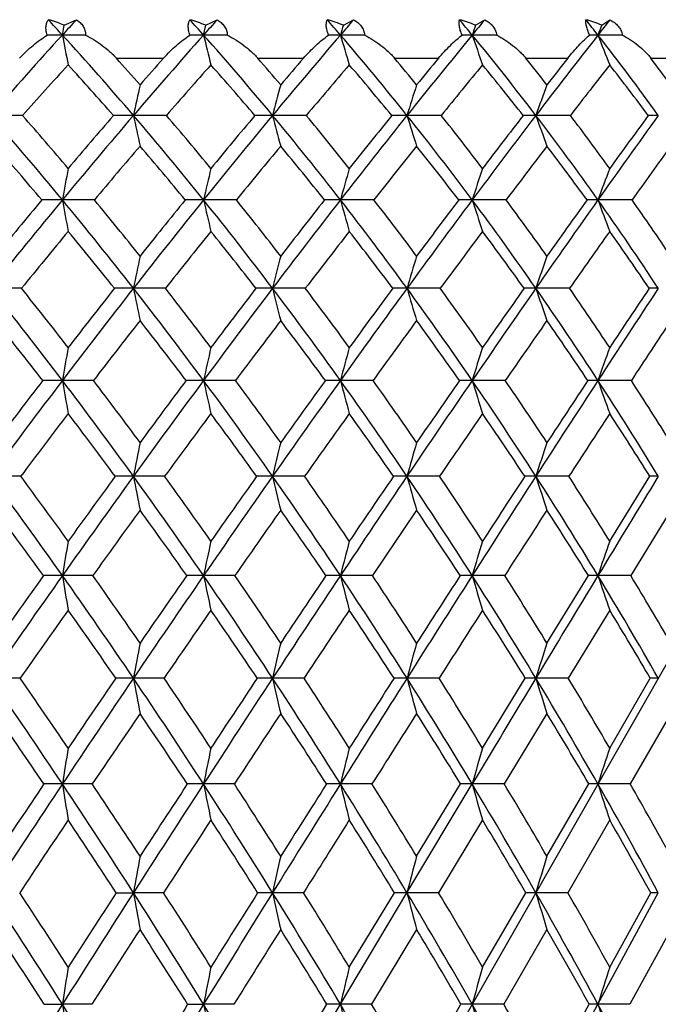
# Model space of a CAD drawing. Units: inches. Extents: x 0 to 22, y 0 to 17.
# Drawn here: x 11.1 to 11.5, y 8.5 to 9.1 of the extents above; entities that cross this region are included whole.
import ezdxf

# ---------------------------------------------------------------- set-up
doc = ezdxf.new("R2010")
doc.units = ezdxf.units.IN
doc.header["$LTSCALE"] = 1.21
doc.header["$MEASUREMENT"] = 0
doc.layers.get('0').update_dxf_attribs({"linetype": 'CONTINUOUS'})

msp = doc.modelspace()

# ---------------------------------------------------------------- linework, layer by layer
at = {"color": 7, "linetype": 'CONTINUOUS'}
for p, q in [((11.1443374197, 9.0738259464), (11.1511985825, 9.0769182022)), ((11.2244215455, 9.0738259464), (11.2307757279, 9.0769182022)), ((11.3020946281, 9.0738259464), (11.307900621, 9.0769182022)), ((11.3768529279, 9.0738259464), (11.3820730772, 9.0769182022)), ((11.4482116086, 9.0738259464), (11.4528120595, 9.0769182022)), ((11.1432677205, 9.0682661181), (11.1443374197, 9.0738259464)), ((11.2230581495, 9.0682661181), (11.2244215455, 9.0738259464)), ((10.0250565825, 6.1562036298), (11.6877132397, 9.0682661181)), ((11.1737716514, 9.0552036298), (11.2004419572, 9.0552036298)), ((11.2537002425, 9.0552036298), (11.2795676019, 9.0552036298)), ((11.331027907, 9.0552036298), (11.3559245603, 9.0552036298)), ((11.4052531451, 9.0552036298), (11.429017628, 9.0552036298)), ((11.4758945779, 9.0552036298), (11.4983727685, 9.0552036298)), ((11.1197075745, 8.8188535554), (11.1026326258, 8.8188703561)), ((11.2010730654, 8.8188535554), (11.1834308672, 8.8188703561)), ((11.2801789371, 8.8188535554), (11.2620839057, 8.8188703561)), ((11.3565121576, 8.8188535554), (11.3380816462, 8.8188703561)), ((11.4295776767, 8.8188535554), (11.4109312143, 8.8188703561)), ((11.4526742534, 8.782213497), (11.4753547661, 8.8188535554)), ((11.4871898813, 8.799730476), (11.4645853798, 8.7627329857)), ((11.1604632549, 8.7627329857), (11.143267585, 8.7627476199)), ((11.24076897, 8.7627329857), (11.2230579767, 8.7627476199)), ((11.3185576227, 8.7627329857), (11.3004461687, 8.7627476199)), ((11.3933247238, 8.7627329857), (11.3749302687, 8.7627476199)), ((11.4171853935, 8.7246168986), (11.4406493874, 8.7627329857)), ((11.4645853798, 8.7627329857), (11.4460272187, 8.7627476199)), ((11.4526742534, 8.7431923753), (11.4292867558, 8.7047364529)), ((11.1193715762, 8.7047364529), (11.1026330356, 8.7047487471)), ((11.2007452171, 8.7047364529), (11.1834314094, 8.7047487471)), ((11.279861365, 8.7047364529), (11.2620845768, 8.7047487471)), ((11.3562069213, 8.7047364529), (11.338082442, 8.7047487471)), ((11.3807808647, 8.6652216917), (11.4049793955, 8.7047364529)), ((11.4292867558, 8.7047364529), (11.4109321295, 8.7047487471)), ((11.4526742534, 8.6652216917), (11.4756352337, 8.7047364529)), ((11.4171853935, 8.6847933758), (11.3930649942, 8.6449549481)), ((11.4871898813, 8.6847933758), (11.4643389415, 8.6449549481)), ((11.1601740478, 8.6449549481), (11.1432676948, 8.6449651602)), ((11.2404877865, 8.6449549481), (11.2230581168, 8.6449651602)), ((11.3182862863, 8.6449549481), (11.300446338, 8.6449651602)), ((11.3380816402, 8.5834958059), (11.3749304661, 8.6449651602)), ((11.3435197151, 8.6041231995), (11.3684007426, 8.6449549481)), ((11.3930649942, 8.6449549481), (11.3749304661, 8.6449651602)), ((11.4171853935, 8.6041231995), (11.4409005053, 8.6449549481)), ((11.4643389415, 8.6449549481), (11.4460274431, 8.6449651602)), ((11.3807808647, 8.6246232378), (11.3559766968, 8.5834867544)), ((11.4526742534, 8.6246232378), (11.4290673217, 8.5834867544)), ((11.1737151564, 8.5834867544), (11.183430863, 8.5834958059)), ((11.2004979512, 8.5834867544), (11.183430863, 8.5834958059)), ((11.2796218431, 8.5834867544), (11.2620839006, 8.5834958059)), ((11.3004461877, 8.5204419471), (11.3380816402, 8.5834958059)), ((11.3054623827, 8.5414181176), (11.3309750353, 8.5834867544)), ((11.3559766968, 8.5834867544), (11.3380816402, 8.5834958059)), ((11.3807808647, 8.5414181176), (11.4052026059, 8.5834867544)), ((11.4290673217, 8.5834867544), (11.4109312074, 8.5834958059)), ((11.4460272439, 8.5204419471), (11.4801601447, 8.5834958059)), ((11.4526742534, 8.5414181176), (11.4758466989, 8.5834867544)), ((11.3435197151, 8.5627874053), (11.3180793188, 8.5204338822)), ((11.4171853935, 8.5627874053), (11.3928668749, 8.5204338822)), ((11.4871898813, 8.5627874053), (11.4641509552, 8.5204338822)), ((11.1330409644, 8.5204338822), (11.1432675973, 8.5204419471)), ((11.1599534595, 8.5204338822), (11.1432675973, 8.5204419471)), ((11.2140753479, 8.5204338822), (11.2230579924, 8.5204419471)), ((11.2402733131, 8.5204338822), (11.2230579924, 8.5204419471)), ((11.2620845829, 8.4559047405), (11.3004461877, 8.5204419471)), ((11.2666705963, 8.4772074898), (11.2927657874, 8.5204338822)), ((11.3180793188, 8.5204338822), (11.3004461877, 8.5204419471)), ((11.3435197151, 8.4772074898), (11.3686019452, 8.5204338822)), ((11.3928668749, 8.5204338822), (11.3749302908, 8.5204419471)), ((11.4109321378, 8.4559047405), (11.4460272439, 8.5204419471)), ((11.4171853935, 8.4772074898), (11.4410919946, 8.5204338822)), ((11.4641509552, 8.5204338822), (11.4460272439, 8.5204419471))]:
    msp.add_line(p, q, dxfattribs=at)
for centre, radius, start, end in [((9.7894032961, 7.8324097602), 1.8331093304, 42.3909580571, 42.7581925851), ((11.1023744329, 8.9661377967), 0.1155752129, 68.7105624426, 73.438340161), ((13.2449893396, 7.1497011462), 2.8457205266, 137.3721705203, 137.6084835875), ((9.9362977832, 7.9248541389), 1.7213782834, 41.6242099924, 42.010623477), ((11.1827595936, 8.9661157389), 0.1154868262, 68.8536945786, 73.6252115792), ((13.5279237728, 7.0201154862), 3.0833952962, 138.1596156456, 138.3750549526), ((10.0758026803, 8.0167921733), 1.6141095507, 40.6492502024, 41.0552824284), ((11.2611011983, 8.9678125568), 0.113663099, 68.8594296034, 73.7201303754), ((13.872134381, 6.8601534555), 3.3895930018, 139.1567816109, 139.3498248291), ((10.2077880827, 8.1076778328), 1.5116055388, 39.4552603299, 39.8813043502), ((11.3363944632, 8.969725465), 0.1116861566, 68.7614742853, 73.6922755816), ((14.3172680615, 6.6465490686), 3.8107825602, 140.3749227622, 140.5436083597), ((10.3318840251, 8.1968744819), 1.4144394848, 38.0296017493, 38.4759065802), ((11.4086545525, 8.9732838862), 0.1080438178, 68.5234438116, 73.5744225225), ((14.9433192197, 6.3328378624), 4.4400019309, 141.8271571749, 141.9690409516), ((13.9986285746, 8.2713950724), 2.8133948589, 163.4281196632, 163.5462183999), ((13.755773252, 8.2481570343), 2.518132455, 160.8592800404, 160.9931331521), ((13.6067848748, 8.2226469188), 2.3203327957, 158.4794512786, 158.6269530763), ((13.3946786553, 7.0141050286), 3.0476924023, 137.6230398473, 138.7690946105), ((11.1432314795, 7.1732434461), 1.8950226724, 89.998904258, 90.2592867002), ((11.1433615338, 4.6849678902), 4.383298229, 89.8295118957, 90.0012262699), ((18.8016387756, 10.5360194495), 7.7977526929, 190.849374904, 190.975724809), ((9.7223378682, 7.7719205113), 1.9234223607, 40.5682415124, 42.3748866815), ((13.702353228, 6.8662012405), 3.3160207797, 138.38909868, 139.4308862197), ((11.2230315663, 7.550197651), 1.5180684673, 89.9989966822, 90.2896947233), ((11.223158124, 4.4629434452), 4.605322674, 89.8336719635, 90.0012438043), ((9.8743964462, 7.8705417179), 1.8037272878, 39.7049484501, 41.6077558768), ((17.3665616662, 10.5689640106), 6.3241386468, 193.7270503141, 193.8845753118), ((14.0789163599, 6.6837268293), 3.661409983, 139.3631377072, 140.2937593656), ((11.3004296391, 7.9027058595), 1.1655602587, 89.9991771829, 90.3306113653), ((11.3005518623, 4.2964313212), 4.7718347981, 89.8365993832, 90.0012665639), ((10.0179842482, 7.9678101652), 1.6898853267, 38.631649807, 40.6322553615), ((16.5161415998, 10.6085145791), 5.4383675835, 196.4524127821, 196.63798608), ((14.5684623014, 6.4409508655), 4.1353876148, 140.5559046353, 141.3664912218), ((11.374923749, 8.2216382691), 0.8466278491, 89.9995422957, 90.3879163225), ((11.3750408207, 4.1897440959), 4.8785220235, 89.8383956072, 90.0012955169), ((10.1530310557, 8.063245841), 1.582120109, 37.3378979501, 39.4375197691), ((15.9778219476, 10.6536468161), 4.8682688425, 199.0053200406, 199.2156320408), ((15.2599142384, 6.0863821189), 4.8412151649, 141.979957208, 142.6594889282), ((11.4460307874, 8.4987346482), 0.56953147, 90.0003311772, 90.4729613734), ((10.2792010961, 8.1562852342), 1.4809432734, 35.8119332127, 38.0108591919), ((11.446116439, 4.127351093), 4.940915026, 89.8394210531, 90.0010314054), ((15.6240150855, 10.703191821), 4.4864866383, 201.3713476481, 201.6030855372), ((9.7365330055, 7.7714736848), 1.9270748551, 41.1709417734, 41.7709708407), ((13.7045765048, 6.838392966), 3.3443892345, 138.4828120004, 138.8278830023), ((9.8896787983, 7.8721069557), 1.805622397, 40.3048675216, 40.9370379239), ((14.0798484942, 6.6538180431), 3.6889328825, 139.3852049001, 139.6938917359), ((10.0342984472, 7.9712657618), 1.6900972142, 39.227361045, 39.8922951729), ((14.5650617424, 6.4099687918), 4.1588254113, 140.501846624, 140.7713052259), ((10.170292034, 8.0684425554), 1.5807676502, 37.9274424832, 38.6256234609), ((15.2453189431, 6.0568585819), 4.8532699033, 141.8444203401, 142.0710954041), ((10.2972977802, 8.1630525108), 1.4781826784, 36.3926816636, 37.124279553), ((13.3844531366, 7.0074479904), 3.0308405387, 137.5941043257, 138.321873338), ((9.7181790133, 7.7470598259), 1.9342753706, 41.2647709134, 42.4014026275), ((13.6907399362, 6.86113447), 3.2963880707, 138.3607444275, 139.0223027348), ((9.8717699081, 7.8465048625), 1.8135428514, 40.437056895, 41.634559766), ((14.0662362401, 6.6797231111), 3.6395926731, 139.3355891345, 139.9263313714), ((10.0169923154, 7.9447089371), 1.6984931024, 39.3998572468, 40.6594201188), ((14.5560562237, 6.4366271172), 4.1133092527, 140.5294591745, 141.0434595999), ((10.1537838904, 8.0411764294), 1.5893506354, 38.1425370691, 39.4651346335), ((15.25208084, 6.0781508359), 4.8244781857, 141.9549979441, 142.3848860664), ((10.2818152648, 8.1353209234), 1.4866328978, 36.6529517625, 38.0390281889), ((14.7720258379, 8.2613022123), 3.6685051568, 167.7435278299, 168.0192047906), ((14.229664914, 8.2433420905), 3.0682454098, 164.9493501884, 165.2828022559), ((13.9084239313, 8.2223625642), 2.6920993297, 162.3171502169, 162.702245799), ((13.7113537795, 8.1989069914), 2.4435187881, 159.8641371535, 160.2945473699), ((9.4486636107, 7.5737928013), 2.1989330163, 39.5878599513, 41.2213949259), ((11.1026513097, 4.1306342127), 4.8921903027, 89.7881233468, 90.0002188236), ((9.4853806486, 7.5907792891), 2.173721584, 40.164765534, 41.2071566626), ((13.9730487168, 6.6350819323), 3.6719589312, 139.438493153, 140.4119513526), ((13.9332265089, 6.6404703301), 3.6468049918, 139.2119699364, 139.831368421), ((11.1834685866, 7.0961369892), 1.9266875264, 90.0011217144, 90.3376227312), ((9.6190767484, 7.6839476732), 2.0590762506, 38.8326318604, 40.559080342), ((11.1834575021, 3.8374901876), 5.1853343278, 89.7941994209, 90.0002943097), ((17.8278170529, 10.4326862315), 6.7923175611, 191.9798165702, 192.1294870367), ((9.6549668781, 7.7010521368), 2.0348368522, 39.4064919884, 40.5080768513), ((14.4006681775, 6.4172067612), 4.0792101092, 140.3009197915, 141.166991517), ((14.3513318494, 6.4256536564), 4.0435642435, 140.0372723759, 140.5894358747), ((11.2621291996, 7.5168498071), 1.5059747088, 90.001723259, 90.3818833141), ((9.7788765917, 7.791638836), 1.9276208423, 37.8750917779, 39.6955003066), ((11.2621183119, 3.6047829311), 5.4180415843, 89.7986674185, 90.0003638514), ((16.7550156447, 10.46550763), 5.6792282632, 194.715998453, 194.8970686201), ((9.8142800263, 7.8090188349), 1.9039355425, 38.444524692, 39.6061727564), ((14.9604069522, 6.1283702213), 4.6367128753, 141.3730563921, 142.1242357854), ((14.8950255502, 6.1427613441), 4.5834160899, 141.0708605067, 141.5511215734), ((11.3381342686, 7.902705724), 1.1201187925, 90.0026917496, 90.442803821), ((9.9284770473, 7.8966729282), 1.8042179803, 36.7066332497, 38.6218158785), ((11.338123594, 3.4385394459), 5.5842850696, 89.8016867436, 90.0004303986), ((16.0941643293, 10.5038468679), 4.9813401513, 197.2963491967, 197.5055043568), ((9.9636651252, 7.9144303371), 1.7807597621, 37.2698012137, 38.4922594487), ((15.7553298883, 5.7091164663), 5.4639235792, 142.6652731393, 143.2922592118), ((15.6606296428, 5.7354372108), 5.3784328197, 142.3229286521, 142.7254640973), ((11.4109908998, 8.2437111659), 0.7791133517, 90.0043893105, 90.5309460179), ((10.0679053653, 7.9986920082), 1.6889540614, 35.3174364586, 37.3275517426), ((11.4109804254, 3.3430653546), 5.6797591609, 89.8033604221, 90.0004964346), ((15.6660780687, 10.5467109808), 4.5197903401, 199.7038586715, 199.9376746729), ((10.103097055, 8.0168797309), 1.6654685483, 35.8719274776, 37.1555499437), ((17.0268898669, 5.0208139091), 6.8397587257, 144.189245036, 144.6808471606), ((16.8706699228, 5.0741178877), 6.6866114488, 143.8050695571, 144.122831434), ((11.4802266491, 8.531034055), 0.4917904648, 90.0077472479, 90.6683068144), ((9.4416810312, 7.5456152266), 2.2134259135, 40.2261046067, 41.2652974312), ((13.9688100196, 6.6206833422), 3.6640043307, 139.3927973019, 140.0163657741), ((9.61393662, 7.6569307057), 2.0720817761, 39.5043474996, 40.6030772702), ((14.3978139916, 6.4018847288), 4.0721896755, 140.2560211303, 140.8103449837), ((9.7756297893, 7.7658450089), 1.939040806, 38.5805349561, 39.7395959973), ((14.9618090219, 6.1097078971), 4.6343792151, 141.329251253, 141.8092625123), ((9.9271942263, 7.8721606101), 1.8139387949, 37.4459336117, 38.6660138415), ((15.7685781554, 5.6813417121), 5.4758072568, 142.6229427307, 143.0223569462), ((10.0686715093, 7.9755053427), 1.6968565769, 36.0904328996, 37.371849197), ((17.0750318033, 4.9678084953), 6.8939617601, 144.1488686048, 144.4601188012), ((15.2764960042, 8.224760602), 4.200781611, 169.4651653036, 169.7108574947), ((14.5324550708, 8.209365854), 3.3968275287, 166.6653641788, 166.9722895447), ((14.1039729788, 8.1908841684), 2.9111399654, 164.0102322061, 164.3726361386), ((13.8432720807, 8.1697942102), 2.5963834462, 161.5194395721, 161.9311749531), ((13.6810730883, 8.1466421991), 2.3836421767, 159.207374334, 159.6622240345), ((14.2497033757, 6.4069069425), 4.0305693518, 140.4184855959, 141.333921981), ((14.2038317802, 6.4138657515), 3.9997617523, 140.1831041666, 140.7729329356), ((11.1433747693, 6.5423602695), 2.4327261628, 90.0025247845, 90.2764769231), ((9.3346687933, 7.4799470313), 2.3465871715, 38.0148030107, 39.5799895569), ((11.1431727006, 3.1434833021), 5.8316031286, 89.8214338718, 89.9990679111), ((18.5142868371, 10.3131636066), 7.4914868737, 190.288983198, 190.4274599972), ((9.3740103032, 7.4974655023), 2.319019897, 38.5697100853, 39.5805611651), ((14.7306276949, 6.1522176309), 4.5024031055, 141.1731202424, 141.9845877146), ((14.6733755087, 6.1629133606), 4.4591919238, 140.9026443835, 141.4265610168), ((11.2231642346, 7.0441884997), 1.9308979332, 90.0031535974, 90.3103346484), ((9.5146250909, 7.6002660314), 2.1929144956, 37.168118499, 38.8245387667), ((11.222967426, 2.827132654), 6.1479537766, 89.8260890409, 89.9991563006), ((17.1233892945, 10.3402683919), 6.0562060472, 193.0274991598, 193.2005145993), ((9.5529422668, 7.6178785417), 2.1664711462, 37.7187921459, 38.7884797821), ((15.3637870594, 5.8152584746), 5.1473538929, 142.1298340194, 142.8309616347), ((15.2874499995, 5.833131826), 5.0832854087, 141.8232329472, 142.2772311155), ((11.3005508474, 7.5100027273), 1.4650837064, 90.0040946733, 90.3562748246), ((9.6819751173, 7.7166508765), 2.0501484112, 36.1185829804, 37.8667056855), ((11.3003605328, 2.5839876979), 6.3910987327, 89.8294295626, 89.9992324973), ((16.2973976302, 10.3728081994), 5.188752287, 195.6270977034, 195.8314226082), ((9.7196536738, 7.7345194525), 2.0243721433, 36.6633395946, 37.7923597733), ((16.2670771498, 5.3282169231), 6.1018651725, 143.2971724012, 143.8800740322), ((16.1559527023, 5.3604455103), 5.9996942916, 142.9532738923, 143.3323585722), ((11.3750327456, 7.9277385256), 1.0473479093, 90.005607606, 90.4213867945), ((9.8372918762, 7.8290554472), 1.9177379259, 34.8580001571, 36.6978601117), ((11.3748500973, 2.4203457658), 6.5547406647, 89.8315724521, 89.9992994592), ((15.7730572485, 10.4099402657), 4.6262648767, 198.0685020979, 198.3006845825), ((9.8746390631, 7.8472815342), 1.8922731616, 35.3946744609, 36.5832653372), ((17.7166277149, 4.5327704563), 7.6846992261, 144.6848890659, 145.1400929415), ((17.5325131011, 4.5974554465), 7.5022374242, 144.3024643975, 144.6005992502), ((11.4461269245, 8.2865765952), 0.688509842, 90.0082998983, 90.51974314), ((9.9807086466, 7.9372698293), 1.7956117955, 33.3773955131, 35.3081574451), ((11.4459530263, 2.340445103), 6.6346413274, 89.8325899303, 89.9993595621), ((15.4271493718, 10.4507028883), 4.2457953066, 200.3373955821, 200.5939416347), ((10.0179719231, 7.9559025562), 1.7701830321, 33.903232563, 35.1510902961), ((14.2425398106, 6.3920555737), 4.0206558, 140.3563855447, 140.9492203633), ((9.3290846706, 7.4516196529), 2.3601020907, 38.6331010284, 39.6400312957), ((14.7240000672, 6.1369054037), 4.4924433648, 141.1117714782, 141.6369665083), ((9.5108305055, 7.5731047359), 2.2049666588, 37.8184243639, 38.8844147954), ((15.3600899808, 5.7973701408), 5.1405259395, 142.0695347466, 142.5227493332), ((9.680042882, 7.6907200972), 2.0606191254, 36.8008666087, 37.9263475759), ((16.2729706053, 5.3025483209), 6.1065989981, 143.2383034032, 143.6141614513), ((9.8373100471, 7.8044099329), 1.9264997315, 35.5720182363, 36.7571789368), ((17.7529633245, 4.4845134495), 7.7265285139, 144.6279277869, 144.9199683966), ((9.9827760983, 7.9139455935), 1.8025365216, 34.1225235134, 35.3670343038), ((14.9424156804, 8.1680277644), 3.834470452, 168.3352968576, 168.612361019), ((14.3638505819, 8.1518467578), 3.1967039843, 165.6654663975, 166.0013188501), ((14.0181813917, 8.1329454461), 2.7947242647, 163.1445954325, 163.5333951064), ((13.8034640209, 8.1118133636), 2.5269922219, 160.7894463828, 161.2251044057), ((9.0104632181, 7.2515009137), 2.6792167337, 37.2449613831, 38.6579928147), ((11.102663134, 2.4241095077), 6.5010185405, 89.8459071051, 90.0002653194), ((9.0553367809, 7.2705292917), 2.6459518227, 37.7832437984, 38.7059185323), ((15.0744380876, 5.8840867398), 4.9384071591, 141.9903663731, 142.7536111525), ((15.0068759152, 5.8986924235), 4.8846761731, 141.7150609022, 142.2134270535), ((11.1834558162, 6.465665508), 2.4594625403, 90.000568763, 90.2505266326), ((9.2161447398, 7.3877356846), 2.4967563136, 36.504679327, 38.0068639205), ((11.1834688802, 2.0093917218), 6.9157363265, 89.8505986955, 90.0003105037), ((17.6620325842, 10.2299831474), 6.6087003345, 191.3875915212, 191.5491476378), ((9.259210931, 7.4065409202), 2.4654674742, 37.0391200545, 38.0197698098), ((15.7850225496, 5.4965328983), 5.6755821459, 142.8361980037, 143.4933606658), ((15.6950368713, 5.5196694044), 5.5974716787, 142.5269572042, 142.9573286557), ((11.2621166084, 7.023832542), 1.9012955064, 90.0009655638, 90.2849381971), ((9.4056990301, 7.5181017869), 2.3293540226, 35.568389874, 37.1598931422), ((11.2621291717, 1.6739918201), 7.2511362283, 89.8540947584, 90.0003524477), ((16.606598338, 10.257527268), 5.5080954173, 193.9986099275, 194.1944756704), ((9.4475088662, 7.5369247819), 2.2994011131, 36.0974337871, 37.1363312038), ((16.8027582784, 4.9379725869), 6.764620521, 143.8846340894, 144.4290205069), ((16.6720971756, 4.9780412973), 6.6420649177, 143.5406418995, 143.8987340631), ((11.3381219296, 7.5314458879), 1.3936821609, 90.001623846, 90.3328100646), ((9.5805274154, 7.6430267956), 2.1754960937, 34.4292697381, 36.1100035223), ((11.3381338668, 1.4265964846), 7.4985315638, 89.8565217164, 90.0003930201), ((15.9547160387, 10.2897020284), 4.814080184, 196.4665047382, 196.6932877843), ((9.6215140166, 7.6620312016), 2.1463826419, 34.9509581014, 36.048230534), ((18.4404749783, 4.0292387231), 8.5664581438, 145.1438164681, 145.5673893596), ((18.2247240186, 4.1074395098), 8.3503374399, 144.7642155971, 145.0448511443), ((11.4109788807, 7.9753585149), 0.9497695345, 90.0028210978, 90.4031576949), ((9.7413745916, 7.762637519), 2.0344057018, 33.0797192145, 34.8489774881), ((11.410990046, 1.2736131421), 7.6515149063, 89.8579631723, 90.000433786), ((15.5309570075, 10.3256741185), 4.3515668899, 198.7747622684, 199.0289238426), ((9.7818830102, 7.7819225347), 2.0057459854, 33.5915949733, 34.7469852486), ((21.6382039847, 2.2328964815), 12.164365879, 146.6226637675, 146.9160419839), ((21.1916461105, 2.4220035896), 11.6920388451, 146.2066575709, 146.4037579542), ((11.4802150096, 8.3440730796), 0.5810549711, 90.0053092724, 90.5154522449), ((9.0027141598, 7.220415087), 2.6954669591, 37.8140418916, 38.7307739829), ((15.0631578195, 5.8694966565), 4.9243428104, 141.9166642131, 142.4154605739), ((9.210351357, 7.3580119746), 2.511299844, 37.1045662409, 38.0794636343), ((15.7753447893, 5.4800877135), 5.6631219234, 142.7636715053, 143.1927175556), ((9.4018932893, 7.4897703323), 2.3421258525, 36.1989265152, 37.232195907), ((16.8004669214, 4.9149825143), 6.7611688103, 143.8136663829, 144.1683601784), ((9.578768124, 7.616120177), 2.1864061887, 35.090151496, 36.1818676047), ((18.4644240079, 3.9860497757), 8.5952312845, 145.0748834083, 145.3496974126), ((9.7417385043, 7.7371782903), 2.0433528253, 33.7703521468, 34.9202238587), ((21.7684486188, 2.1163800718), 12.3213219845, 146.5563471272, 146.7448273472), ((15.5013359697, 8.1204144199), 4.4225767231, 169.9571966457, 170.2019963501), ((14.7060945461, 8.1063782998), 3.5664117943, 167.2802384091, 167.5866061596), ((14.2448564587, 8.0895276721), 3.0468708943, 164.7365408697, 165.0990456032), ((13.961375653, 8.0702989592), 2.7081490182, 162.3449761528, 162.7577666043), ((13.7824285638, 8.0491901749), 2.4773932684, 160.1197704543, 160.5768711042), ((15.4344578663, 5.6109252301), 5.3903266919, 142.7584179237, 143.4780999174), ((15.3433259268, 5.6394619752), 5.3094119257, 142.4812189979, 142.9571292996), ((11.1431696447, 5.7441125804), 3.1289145629, 89.9982042684, 90.201863325), ((11.1434829581, 1.1154315566), 7.7575955881, 89.8717944634, 90.0015897765), ((8.8736069353, 7.1478552924), 2.8508907273, 35.8834171661, 37.2385087592), ((18.3906441647, 10.1245131383), 7.3546368154, 189.7972879106, 189.945219308), ((8.9283638315, 7.1726847034), 2.8062527507, 36.3987211494, 37.2940046379), ((16.2267657961, 5.1701688329), 6.2248092348, 143.4977106703, 144.1153899871), ((16.1068728923, 5.2105265038), 6.1124277913, 143.18837787, 143.5981241568), ((11.2229803658, 6.4115960359), 2.4614311071, 89.9981897265, 90.2275920288), ((11.2232852853, 0.6686971787), 8.2043299663, 89.8753332741, 90.0015863255), ((9.0914940806, 7.2958671912), 2.6516030677, 35.0555752803, 36.4980115354), ((17.0139878979, 10.1475687666), 5.9295298186, 192.4124869804, 192.5976485312), ((9.1437166872, 7.3199431673), 2.6098237283, 35.5658834071, 36.5186263248), ((17.3654837503, 4.5361368244), 7.4560912124, 144.4328029863, 144.9428002368), ((17.194157193, 4.5990586293), 7.2871821251, 144.0908081603, 144.4307157386), ((11.3003894175, 7.0268425361), 1.8461846066, 89.9982327956, 90.2627904046), ((11.3006839343, 0.3184640603), 8.5545630848, 89.8779114546, 90.0015911958), ((9.2907410178, 7.4362631204), 2.4704668419, 34.0318893054, 35.5614608158), ((16.1945961872, 10.1752474839), 5.0644328752, 194.8998662032, 195.1189895716), ((9.3410947766, 7.4598658396), 2.4307884489, 34.5354182634, 35.5456380484), ((19.2023323906, 3.507566092), 9.4898046742, 145.570472796, 145.965962424), ((18.9246935876, 3.6198954504), 9.2033664044, 145.1952523552, 145.4608750691), ((11.3748947877, 7.5739174385), 1.2991097037, 89.9984252936, 90.313270846), ((11.3751769453, 0.0738030459), 8.7992240993, 89.8796202743, 90.0016047693), ((9.47301296, 7.5696833712), 2.3056442231, 32.8059300535, 34.422014544), ((15.672875769, 10.2068324263), 4.5001522352, 197.2409754199, 197.4905371497), ((9.5220229648, 7.5930060439), 2.2674755984, 33.300477186, 34.3679359347), ((22.7941296482, 1.4804488517), 13.5436197806, 146.9182741367, 147.1912852974), ((22.2313148816, 1.7331284363), 12.9392204807, 146.5093191368, 146.6954333434), ((11.446013312, 8.0386516334), 0.8343755085, 89.9990275972, 90.390893346), ((11.4462812029, -0.058949248), 8.9319763933, 89.8805177317, 90.0016275983), ((9.6392396555, 7.696452352), 2.1561100279, 31.3708612084, 33.072053861), ((15.3273369567, 10.2415055613), 4.1154946842, 199.4217141031, 199.6981133044), ((9.6873267145, 7.7196175583), 2.1189862104, 31.8537206832, 32.9776781717), ((15.452244571, 5.5709224164), 5.4147884086, 142.6720870076, 143.1425596389), ((8.8612423422, 7.1118476914), 2.8737981205, 36.440628215, 37.3246511324), ((16.2582936276, 5.1196313922), 6.2657580888, 143.4126742237, 143.8155238135), ((9.0821841949, 7.2622234426), 2.6713093374, 35.64220623, 36.5838351191), ((17.4263674479, 4.4640084611), 7.5326163453, 144.3494501632, 144.680749154), ((9.2843555648, 7.4048518713), 2.4871326666, 34.6475618229, 35.6467752696), ((19.3365701929, 3.384265286), 9.654847275, 145.4892815269, 145.744309091), ((9.4694855503, 7.5403989682), 2.3193612686, 33.4500477671, 34.5065872568), ((23.1705319725, 1.197995403), 13.9974100017, 146.8398248583, 147.013068241), ((9.6385491331, 7.6691961413), 2.1669257263, 32.042466746, 33.1555963805), ((15.1572776908, 8.0556611425), 4.0464733882, 168.8535118778, 169.1282677375), ((14.5352172323, 8.0407590282), 3.3643512023, 166.2938307566, 166.6274843901), ((14.1605324602, 8.0233516127), 2.9324185698, 163.8722710937, 164.2593031465), ((13.9251139794, 8.0038897388), 2.6429733981, 161.6051192862, 162.0397275294), ((8.4860777105, 6.8816147934), 3.2556594938, 35.2962300372, 36.51565747), ((8.5507622846, 6.9106060592), 3.2001388109, 35.7925319551, 36.6054670809), ((16.6669656273, 4.8522394568), 6.7678145776, 144.1191075815, 144.703372148), ((16.5255153472, 4.9034297591), 6.6316303652, 143.8134321926, 144.2046799064), ((11.1834435495, 5.6561679378), 3.1627024183, 90.0002297545, 90.186754957), ((8.7400661437, 7.051609472), 3.015500324, 34.5724239205, 35.8778336193), ((17.5683664929, 10.0450936664), 6.5016172259, 190.8712572977, 191.0430604143), ((8.8007495672, 7.0791372595), 2.9644840506, 35.0641556986, 35.9340026188), ((17.9284612537, 4.1416578927), 8.1435191026, 144.9460274151, 145.4269771292), ((17.7265035043, 4.2199940983), 7.9406987915, 144.6091864401, 144.932837217), ((11.2621044983, 6.3960623305), 2.4228080257, 90.0004869838, 90.2133745719), ((8.9697666194, 7.2108020904), 2.8001075136, 33.6587265309, 35.049788682), ((16.5199928348, 10.0687588287), 5.404426658, 193.3719267064, 193.5805860192), ((9.0274221609, 7.2372969453), 2.7524960316, 34.1442533777, 35.0709225465), ((19.9675588971, 2.9913285212), 10.412882476, 145.9685884977, 146.340405675), ((19.640815771, 3.1286663471), 10.0717779704, 145.6002413817, 145.8524762062), ((11.3381100481, 7.0643468815), 1.7545234748, 90.0009274941, 90.2507405122), ((9.1782412227, 7.3606211486), 2.6060317354, 32.5497167423, 34.0258541459), ((15.8708976859, 10.0964025103), 4.7094065077, 195.7399979692, 195.9820750628), ((9.2336221989, 7.3863905938), 2.5609787023, 33.0270521397, 34.0103051981), ((23.9597529993, 0.729593224), 14.930148449, 147.193182855, 147.4490622258), ((23.2987942713, 1.0334991023), 14.2155414365, 146.7930310078, 146.9693545496), ((11.4109672955, 7.6437132513), 1.1751571053, 90.0017591692, 90.3063800577), ((9.3674273548, 7.5019430104), 2.431091454, 31.2395076422, 32.7995834976), ((15.4476046308, 10.1273087554), 4.2434353202, 197.9594687666, 198.2313467126), ((9.4211275107, 7.5271990586), 2.3879370613, 31.706238533, 32.7454785116), ((35.7857963948, -6.0018625594), 28.4678428633, 148.6266116384, 148.7588171144), ((11.4802037814, 8.1191558913), 0.6997144661, 90.0035725237, 90.3970624379), ((8.4691383456, 6.8406907211), 3.2844918101, 35.8162094524, 36.6161687752), ((16.7168697989, 4.7849797814), 6.8334599023, 144.0192357775, 144.4016578282), ((8.7269592738, 7.0137599358), 3.0400925029, 35.1208245699, 35.977848809), ((18.0180349905, 4.0455925509), 8.2572845775, 144.8477741955, 145.161153259), ((8.9601831704, 7.1757514892), 2.8208495167, 34.2350976931, 35.149063845), ((20.152839697, 2.829189835), 10.6419675854, 145.8724364368, 146.1127271592), ((9.1719868514, 7.3281597716), 2.6231803819, 33.1534473481, 34.1240990166), ((24.4524985542, 0.3667158941), 15.5253059273, 147.09971397, 147.2621849647), ((9.3643864709, 7.4718958706), 2.4448165894, 31.8697035138, 32.8964468295), ((15.7633622086, 8.0000875191), 4.6826194337, 170.3849666036, 170.6264560372), ((14.9098914896, 7.9870461581), 3.7675528011, 167.8157140477, 168.1183960008), ((14.4116603872, 7.9713897578), 3.2102805453, 165.3702974904, 165.7290669974), ((14.1026568298, 7.9535238099), 2.8452302837, 163.0668489494, 163.4761660893), ((13.9051061314, 7.933911034), 2.5950027332, 160.9193661063, 161.37352647), ((17.0995801241, 4.5464657906), 7.2975812107, 144.7065521201, 145.2625618875), ((16.9524404789, 4.5970658585), 7.1571065129, 144.4063892611, 144.7807610756), ((11.1433830797, 4.7366527365), 4.0260948851, 90.0016436175, 90.154491901), ((8.3436605489, 6.7811327912), 3.429955814, 34.1130928732, 35.2915822509), ((18.333361915, 9.9496760842), 7.2874039036, 189.3737517438, 189.529617015), ((8.4087316522, 6.8087135516), 3.3749398161, 34.588964169, 35.3787661502), ((18.4841345544, 3.7592261265), 8.8180757766, 145.4297353649, 145.8861456557), ((18.2722358789, 3.8384643415), 8.6065742876, 145.0995723849, 145.408384966), ((11.2231687692, 5.6181968202), 3.1445508016, 90.0020187121, 90.174812639), ((8.6118994742, 6.9636072924), 3.1709706154, 33.3044585183, 34.5676172412), ((16.9596847212, 9.9697472238), 5.8622294777, 191.8818552155, 192.0772378506), ((8.672856986, 6.989860503), 3.1204565047, 33.7748171173, 34.6209881055), ((20.7261151671, 2.4867393244), 11.3239355435, 146.3426479927, 146.6944884413), ((20.3799269472, 2.6289593782), 10.9639628749, 145.9823271305, 146.2223028994), ((11.3005515661, 6.4262349338), 2.3365126885, 90.0025845471, 90.2028030276), ((8.8528329944, 7.1332466844), 2.940422342, 32.3064659573, 33.6537313358), ((16.1403825276, 9.9938430069), 4.994054446, 194.2712181267, 194.5028353004), ((8.9106938676, 7.1585995749), 2.8932770111, 32.7695057787, 33.6717928342), ((25.1201297344, -0.0105529284), 16.3064806401, 147.4506807502, 147.6921204948), ((24.4119941983, 0.3113830423), 15.5424428337, 147.0600714907, 147.2273403033), ((11.3750296282, 7.1398392172), 1.6229084057, 90.0035078283, 90.2433444566), ((9.0699114849, 7.2917713243), 2.7343889364, 31.1140573003, 32.5444877035), ((15.6172994064, 10.0213393643), 4.4251270129, 196.5241434212, 196.7884306817), ((9.1254590584, 7.316522688), 2.6897469958, 31.5676102471, 32.5255205371), ((38.1427271677, -7.4310297252), 31.2242247761, 148.7596914961, 148.8840853922), ((11.4461199685, 7.7405274991), 1.0222201251, 90.0051986573, 90.3066293631), ((9.2653498006, 7.4403139971), 2.5503303097, 29.7220251122, 31.2339833686), ((15.2696323226, 10.051524156), 4.034959845, 198.626798583, 198.9200833877), ((9.3191977612, 7.4646638148), 2.5075230021, 30.163496042, 31.1760820916), ((17.1380641466, 4.484101533), 7.3510828715, 144.5928575094, 144.959770358), ((8.3299940368, 6.7412387511), 3.4555251493, 34.6261778943, 35.4047389893), ((18.5558899932, 3.6718906065), 8.9122214959, 145.3175410916, 145.6176477246), ((8.6016788042, 6.9265569014), 3.1927361626, 33.8448102844, 34.6798368231), ((20.8797694564, 2.3416000128), 11.517280092, 146.2324415225, 146.4622667412), ((8.8458352819, 7.0988106658), 2.9586748185, 32.8734618917, 33.7646754695), ((25.540978419, -0.332477607), 16.8190065225, 147.3430442851, 147.4985117824), ((9.0660066252, 7.2597706927), 2.749312581, 31.7068571664, 32.653755181), ((9.2644706333, 7.4105931462), 2.5620413323, 30.3394478261, 31.3410943466), ((15.4002435405, 7.9286748573), 4.2876328237, 169.3017438992, 169.5718198259), ((14.7301315179, 7.9147083009), 3.5568966097, 166.8382475531, 167.166706566), ((14.323574807, 7.8983937265), 3.0924703848, 164.5039143728, 164.8855581472), ((14.0655623012, 7.8801536729), 2.7797514969, 162.3145632976, 162.7438879768), ((7.8825875443, 6.4723956094), 3.9181747661, 33.6752574895, 34.7323150602), ((7.9557776427, 6.5018740375), 3.8549876, 34.1375445281, 34.850128397), ((19.0465377836, 3.3787859297), 9.4970691154, 145.8888118029, 146.3233226496), ((18.8180200082, 3.4634604449), 9.2687747562, 145.5646003979, 145.860241092), ((11.1834322585, 4.664900944), 4.0398478031, 90.0000120428, 90.1413530998), ((8.2010836094, 6.6849167736), 3.6019605219, 32.9673848549, 34.1083076262), ((17.5533306252, 9.877097555), 6.4768833359, 190.4283085322, 190.60785458), ((8.2685792758, 6.7125194744), 3.5449295616, 33.4249155488, 34.1935708807), ((21.495963277, 1.9814882217), 12.2447746137, 146.6966416595, 147.0307103783), ((21.1222299389, 2.1338815107), 11.8562168522, 146.3435593074, 146.5726671059), ((11.2620939529, 5.6329272031), 3.0718215439, 90.0001748818, 90.1621026571), ((8.4833844431, 6.8795206613), 3.3245498941, 32.0752525692, 33.2994707814), ((16.4999306167, 9.8979733418), 5.372040215, 192.8334394138, 193.0518226796), ((8.5465950164, 6.9058437825), 3.2721185449, 32.5263691689, 33.3508174054), ((26.3011078956, -0.7567989652), 17.7034746825, 147.6936651744, 147.9222980968), ((25.5354895114, -0.4104420794), 16.877835909, 147.3117342037, 147.4709777762), ((11.338100312, 6.502427498), 2.2023212491, 90.0004649067, 90.1914471365), ((8.7352736673, 7.0592421322), 3.0793352427, 30.9945328688, 32.3012457849), ((15.8461784173, 9.9223587066), 4.6696363174, 195.1145982376, 195.3683742474), ((8.7952602296, 7.084703722), 3.0303389261, 31.4372705955, 32.3170914164), ((40.5484073412, -8.8825645749), 34.0338956277, 148.8849151767, 149.0024006879), ((11.4109584245, 7.2508820953), 1.453866652, 90.0010362662, 90.2356296539), ((8.9606026519, 7.2261161465), 2.8618995293, 29.7206550342, 31.108560318), ((15.4185303412, 9.9496220816), 4.1964929459, 197.256271994, 197.5417918595), ((9.0181804889, 7.2510028089), 2.8154528832, 30.1526815249, 31.087128794), ((11.4801958216, 7.8589061269), 0.8458426209, 90.0023464734, 90.3089270937), ((7.8636306693, 6.4269903776), 3.9505641315, 34.1547381776, 34.8558743063), ((19.1133819461, 3.2913194522), 9.5872273831, 145.766373615, 146.053860712), ((8.1864084107, 6.6431262481), 3.6294315429, 33.4737123026, 34.231002624), ((21.6419240579, 1.8373944116), 12.4311205033, 146.576220983, 146.795945203), ((8.4725510822, 6.8409458551), 3.3476674773, 32.6077946822, 33.4209349732), ((26.7067642679, -1.0741071026), 18.2006983859, 147.5758419187, 147.7242936024), ((8.7280026283, 7.0235873709), 3.0984730146, 31.5524957218, 32.4210523752), ((8.9567201635, 7.1931441093), 2.8773089306, 30.3029752668, 31.2262060017), ((16.0519903616, 7.8664889871), 4.9700687492, 170.7519727242, 170.9884898728), ((15.135306527, 7.8541697228), 3.9913713241, 168.2757730497, 168.572591354), ((14.5970877719, 7.8393802129), 3.3936428586, 165.9156814943, 166.2680078756), ((14.260630904, 7.8225034982), 3.0006183034, 163.6891666635, 164.0917679384), ((14.0431774115, 7.8039766764), 2.7299175058, 161.609971276, 162.0574213405), ((19.6173410121, 2.9989090133), 10.1827240265, 146.3255042776, 146.7401213189), ((19.332419713, 3.1159288132), 9.8895696277, 146.0080432783, 146.2928841815), ((11.1430970993, 3.473812052), 5.171153111, 89.9981098213, 90.113883991), ((7.7210442187, 6.3650792006), 4.1121154543, 32.6484550504, 33.6715604775), ((18.3297358104, 9.7846012545), 7.2762692641, 189.0109767256, 189.1731940407), ((7.8078209918, 6.4019813033), 4.0335098591, 33.0904073125, 33.7854677336), ((22.2790877145, 1.4740017512), 13.17795533, 147.032475559, 147.3504581686), ((21.8174027311, 1.676327084), 12.6884561939, 146.6871629374, 146.9075175454), ((11.2229152986, 4.6300511777), 4.0149139851, 89.9979618789, 90.1292446141), ((8.0572150079, 6.5919054406), 3.7732766666, 31.8579120633, 32.9635421035), ((16.9497642821, 9.8024523449), 5.8425114537, 191.4267312359, 191.6303260104), ((8.1368876135, 6.6260024951), 3.7024995666, 32.294166631, 33.0447873907), ((27.5053366453, -1.5110577224), 19.124415564, 147.9235663554, 148.1406469047), ((26.570179069, -1.0690247924), 18.1043410166, 147.5505518155, 147.7035537069), ((11.3003322422, 5.6850490544), 2.9599161081, 89.9977914217, 90.1505232742), ((8.3534144696, 6.7983558216), 3.4777813161, 30.8837930159, 32.071246555), ((16.1251503321, 9.8238829157), 4.9666503506, 193.7311769902, 193.972872803), ((8.4276531079, 6.8303727153), 3.4129853283, 31.312562713, 32.1183659975), ((11.3748458631, 6.6114817018), 2.0334834602, 89.9976162109, 90.1815991276), ((8.616007681, 6.9878705986), 3.2183252353, 29.7220979777, 30.990332846), ((15.5973651895, 9.8483379276), 4.390564999, 195.9072867637, 196.1835046605), ((8.68607063, 7.0183212589), 3.1581253374, 30.1412815051, 31.0016698656), ((11.4459729364, 7.3853548193), 1.2596103421, 89.9975206586, 90.2307298259), ((8.8492603658, 7.1628211167), 2.9899749529, 28.3688575912, 29.7162166967), ((15.245444311, 9.8751840079), 3.9936207819, 197.9415118656, 198.2485389517), ((8.9161158533, 7.1920661282), 2.9333132853, 28.77598805, 29.689956198), ((19.7681968386, 2.8512165227), 10.3761979466, 146.1922031834, 146.465143512), ((7.6954257666, 6.3138185834), 4.1532987716, 33.1254225792, 33.8056903435), ((22.5755881762, 1.2270439542), 13.5465836394, 146.9011945906, 147.1086403891), ((8.037757578, 6.5457241736), 3.807152571, 32.3605852994, 33.0965073261), ((28.2559127575, -2.051757409), 20.0325453107, 147.7948875982, 147.933830841), ((8.3393038835, 6.7565460966), 3.5053970456, 31.411395251, 32.2025925714), ((8.6066911796, 6.9498953409), 3.2404146508, 30.2736409095, 31.1195310148), ((8.8443604281, 7.1282484606), 3.0070647624, 28.9430337541, 29.8426476389), ((15.6580237623, 7.7903123525), 4.5443505152, 169.6837133401, 169.9479496857), ((14.9376077579, 7.777032011), 3.7629588728, 167.3028256277, 167.6245749676), ((14.4977971521, 7.7615190164), 3.2648810022, 165.0437663164, 165.4181279612), ((14.2163001724, 7.7441751467), 2.9282339727, 162.9219201067, 163.3436743003), ((7.1653725884, 6.0015133581), 4.7083595804, 32.3432807305, 33.2561228795), ((7.2684240275, 6.0450576387), 4.6121001457, 32.7696776509, 33.393405438), ((23.0294970192, 0.9936170732), 14.0689566974, 147.3519560622, 147.656411354), ((22.5144528717, 1.2233002453), 13.5197883629, 147.016259398, 147.2285442074), ((7.5720687945, 6.2699028844), 4.2888982497, 31.6504686927, 32.6453611406), ((17.5419263275, 9.710601974), 6.4576182053, 190.0518313773, 190.23848697), ((7.6647884801, 6.3091560122), 4.2040244753, 32.0718412186, 32.7509856419), ((28.6652024917, -2.2314158593), 20.4897743038, 148.1417243162, 148.3490819725), ((27.6200585434, -1.7313546445), 19.3456825385, 147.7790460833, 147.9262016469), ((11.2620827597, 4.6510274004), 3.9324684055, 89.9999833778, 90.1229320863), ((7.9247735952, 6.5098624752), 3.9290705344, 30.778389728, 31.8546962835), ((16.4842763943, 9.7292950794), 5.3464147254, 192.3751498908, 192.6024535928), ((8.0096512156, 6.5459461129), 3.8528275034, 31.1931032709, 31.9273105376), ((11.338089848, 5.7872408725), 2.7962549334, 90.0001681795, 90.1457839826), ((8.2337862972, 6.7270527123), 3.6170472124, 29.7235609253, 30.880436224), ((15.8266293379, 9.7511308165), 4.6379340177, 194.581540687, 194.8460407246), ((8.3126453386, 6.760755706), 3.5474236046, 30.1297137814, 30.9184989659), ((11.410948752, 6.759599914), 1.8238958919, 90.0005511451, 90.1805094601), ((8.5060420128, 6.9253283319), 3.3448319247, 28.4824152832, 29.7185683937), ((15.3953634103, 9.7755436514), 4.1589275114, 196.6559388169, 196.9539569915), ((8.5802526229, 6.9572086549), 3.2803240153, 28.8777898896, 29.7203741697), ((11.4801869939, 7.542920605), 1.0405752013, 90.0014783615, 90.238984467), ((7.1315598697, 5.9422635193), 4.7601274533, 32.7938462002, 33.4023847621), ((23.3802388624, 0.7072154158), 14.5045426723, 147.2077906904, 147.4065894561), ((7.5463191485, 6.2173053177), 4.3309163837, 32.1263301144, 32.7903860917), ((29.5412542025, -2.8564439412), 21.5489965085, 147.9999906828, 148.1326845765), ((7.9057234977, 6.46279807), 3.9630695941, 31.2787748624, 31.9979953927), ((8.2205190699, 6.6847077449), 3.6442168214, 30.247534495, 31.0214489914), ((8.4979303197, 6.8870793481), 3.3660136183, 29.0287834445, 29.8566454009), ((16.3496155526, 7.7231668864), 5.2670396386, 171.0627212824, 171.293635599), ((15.3682648285, 7.7113794466), 4.2234253685, 168.6657612804, 168.9558421701), ((14.7892357319, 7.6972284027), 3.5845966333, 166.3786191066, 166.7233538714), ((14.4248376627, 7.6810802588), 3.1632993885, 164.2181845474, 164.6126211605), ((14.1871892599, 7.6633532433), 2.872032424, 162.1979456585, 162.6369197456), ((23.7364978656, 0.5463060777), 14.9055792057, 147.6576764814, 147.9508296551), ((7.0118794923, 5.904564745), 4.8899060533, 31.4501442228, 32.3408251347), ((18.3373881618, 9.6221611231), 7.2779911954, 188.706723822, 188.8744244375), ((29.7645088458, -2.9086537241), 21.7809464351, 148.3499941243, 148.5492103959), ((28.7216866532, -2.4204088773), 20.6450597942, 147.997945264, 148.1393000483), ((7.4381127708, 6.1875617689), 4.4461376786, 30.6760067475, 31.6479245324), ((16.9501663961, 9.6383065846), 5.8351856881, 191.0446030264, 191.2552891162), ((11.300576937, 4.7388156737), 3.7816262757, 90.0019809955, 90.1183475545), ((7.8059533499, 6.4393104101), 4.0672581265, 29.723291672, 30.7757477806), ((16.1199201253, 9.6576895155), 4.9518341115, 193.2771664718, 193.5275698286), ((7.8869428232, 6.4719784203), 3.996106534, 30.118873738, 30.8380260005), ((11.3750481994, 5.9450689006), 2.5753730492, 90.0026231781, 90.1434136091), ((8.1264836702, 6.6659974104), 3.740503975, 28.5888092853, 29.7208003037), ((15.5874382988, 9.6798079096), 4.369136431, 195.3879632092, 195.6744960801), ((8.2017466751, 6.6967038088), 3.6754917372, 28.9748709238, 29.748032397), ((11.4461316064, 6.946535437), 1.5739065136, 90.0037991658, 90.1834600571), ((8.4071900497, 6.8718953032), 3.457200823, 27.2695264135, 28.4795028838), ((15.2314479981, 9.7040889113), 3.9661606652, 197.3637177028, 197.682636848)]:
    msp.add_arc(centre, radius, start, end, dxfattribs=at)
for points, knots in [([(11.1346557606, 9.0682467141), (11.134517064, 9.0686877059), (11.1342797223, 9.0695568658), (11.1339804093, 9.0712213846), (11.1339289579, 9.0728208471), (11.1341585592, 9.0742881252), (11.1344407351, 9.0752586925), (11.1348251084, 9.0761355127), (11.1351461913, 9.076668549), (11.1353188042, 9.0769182022)], [0, 0, 0, 0, 0.1540185941, 0.2996894832, 0.5631015533, 0.681891745, 0.7933279998, 0.8988788982, 1, 1, 1, 1]), ([(11.1511985825, 9.0769182022), (11.1519415967, 9.0764329891), (11.152997024, 9.0756142551), (11.1541986132, 9.0743239003), (11.1549698086, 9.0732645527), (11.155594233, 9.072114129), (11.1560532561, 9.0708815972), (11.1563344525, 9.0695832613), (11.1564002734, 9.0686942731), (11.1564043637, 9.0682467141)], [0, 0, 0, 0, 0.2522289854, 0.3766405067, 0.5002447862, 0.6236367061, 0.7475367293, 0.8727852354, 1, 1, 1, 1]), ([(11.2153560524, 9.0682467141), (11.2150519803, 9.0691035266), (11.2146880855, 9.070381853), (11.2144468535, 9.0720707474), (11.2143980708, 9.0732195698), (11.2144687319, 9.0742813628), (11.214649889, 9.0752513625), (11.2149294845, 9.0761284562), (11.2151799385, 9.0766664263), (11.2153175596, 9.0769182022)], [0, 0, 0, 0, 0.3055877688, 0.4442558391, 0.5727119949, 0.6913540028, 0.8011708508, 0.903556609, 1, 1, 1, 1]), ([(11.2307757279, 9.0769182022), (11.2315599126, 9.0764332727), (11.2326788276, 9.0756162523), (11.2339726488, 9.0743257312), (11.2348133941, 9.0732674504), (11.2355085559, 9.0721181198), (11.236038697, 9.0708863459), (11.2363901524, 9.0695881623), (11.23650135, 9.0686957927), (11.2365272275, 9.0682467141)], [0, 0, 0, 0, 0.2553505465, 0.3809453199, 0.5052675334, 0.6287240566, 0.7518643921, 0.8754214023, 1, 1, 1, 1]), ([(11.2937040943, 9.0682467141), (11.2933671857, 9.0691040689), (11.2929444979, 9.0703793716), (11.2925950669, 9.0720681477), (11.2924206094, 9.0735336429), (11.2924448898, 9.0748991279), (11.2926860936, 9.0761209061), (11.2928630663, 9.076663967), (11.2929643149, 9.0769182022)], [0, 0, 0, 0, 0.3106273647, 0.4512459967, 0.5808827402, 0.8079735863, 0.9077216217, 1, 1, 1, 1]), ([(11.307900621, 9.0769182022), (11.3087214575, 9.0764331943), (11.3098970533, 9.0756171449), (11.3112740947, 9.0743268994), (11.3121787823, 9.0732695579), (11.3129399211, 9.0721213093), (11.3135374764, 9.0708904665), (11.3139567488, 9.0695927527), (11.3141128955, 9.0686973031), (11.3141605382, 9.0682467141)], [0, 0, 0, 0, 0.2575960333, 0.3841299094, 0.5090855093, 0.6326936059, 0.7553265446, 0.8775804543, 1, 1, 1, 1]), ([(11.3691917692, 9.0682467141), (11.3688237949, 9.0691054847), (11.3682086687, 9.070742904), (11.3677149809, 9.0727917956), (11.3675477282, 9.0742709866), (11.3675189258, 9.0755013851), (11.3676223334, 9.0763797409), (11.3677555008, 9.0769182022)], [0, 0, 0, 0, 0.3139883697, 0.5866238104, 0.70567761, 0.8135858824, 1, 1, 1, 1]), ([(11.3820730772, 9.0769182022), (11.3829257726, 9.07643282), (11.3841509143, 9.0756171209), (11.3856016683, 9.0743274967), (11.3865643328, 9.0732709483), (11.3873863109, 9.0721237092), (11.3880471449, 9.0708938795), (11.3885312998, 9.0695968773), (11.3887315811, 9.0686987462), (11.388800814, 9.0682467141)], [0, 0, 0, 0, 0.2590386194, 0.3862768566, 0.5117727024, 0.6355972372, 0.7579481768, 0.8792668531, 1, 1, 1, 1]), ([(11.4413295105, 9.0682467141), (11.4409324051, 9.0691076708), (11.4402483841, 9.0707460099), (11.4396213585, 9.0727889899), (11.4393229464, 9.0742680398), (11.4391665546, 9.0754910394), (11.4391541712, 9.0763705966), (11.439206068, 9.0769182022)], [0, 0, 0, 0, 0.3154458754, 0.5899017718, 0.709353907, 0.8169923899, 1, 1, 1, 1]), ([(11.4528120595, 9.0769182022), (11.4536915774, 9.0764321972), (11.4553679269, 9.0753536895), (11.4571876818, 9.0736638909), (11.4583649903, 9.0721253772), (11.459084636, 9.0708965476), (11.4596302823, 9.0696004237), (11.4598734982, 9.0687000707), (11.4599639841, 9.0682467141)], [0, 0, 0, 0, 0.2598372846, 0.5132611123, 0.6373890078, 0.759695764, 0.8804591302, 1, 1, 1, 1]), ([(11.1190607861, 9.0552036298), (11.1202548963, 9.056519778), (11.1227246243, 9.0590096776), (11.1266231517, 9.0624168073), (11.1305934911, 9.0654867763), (11.1333015769, 9.0673594077), (11.1346557606, 9.0682467141)], [0, 0, 0, 0, 0.2615987056, 0.5155738341, 0.7616783356, 1, 1, 1, 1]), ([(11.1564043637, 9.0682467141), (11.1580097217, 9.0673734733), (11.1611695871, 9.0655348043), (11.165709587, 9.0624745763), (11.1692728428, 9.0596382715), (11.1719266988, 9.0571751871), (11.1731737137, 9.0558730558), (11.1737716514, 9.0552036298)], [0, 0, 0, 0, 0.2512920972, 0.5023302091, 0.7522911095, 0.876575997, 1, 1, 1, 1]), ([(11.2004419572, 9.0552036298), (11.2016023278, 9.05651433), (11.2039857939, 9.058995465), (11.2077265439, 9.0624050464), (11.211506014, 9.0654767455), (11.2140751922, 9.0673563917), (11.2153560524, 9.0682467141)], [0, 0, 0, 0, 0.2644901507, 0.5192471328, 0.7643144826, 1, 1, 1, 1]), ([(11.2365272275, 9.0682467141), (11.2381286488, 9.0673747592), (11.2412747267, 9.0655391717), (11.2457807724, 9.0624796353), (11.2492993267, 9.0596415423), (11.2519028022, 9.0571765923), (11.2531192168, 9.0558734951), (11.2537002425, 9.0552036298)], [0, 0, 0, 0, 0.2524412165, 0.5038679506, 0.753434497, 0.8772360422, 1, 1, 1, 1]), ([(11.2795676019, 9.0552036298), (11.2806867025, 9.0565085604), (11.2829686665, 9.0589802321), (11.2865274396, 9.0623922757), (11.2900915266, 9.0654656979), (11.2925049442, 9.0673530207), (11.2937040943, 9.0682467141)], [0, 0, 0, 0, 0.2676281058, 0.5232303941, 0.7671721221, 1, 1, 1, 1]), ([(11.3141605382, 9.0682467141), (11.315747925, 9.0673758982), (11.3188605303, 9.065542976), (11.3233036803, 9.0624838798), (11.3267543604, 9.0596440938), (11.3292901183, 9.0571775768), (11.3304677324, 9.0558737601), (11.331027907, 9.0552036298)], [0, 0, 0, 0, 0.2534078766, 0.5051358068, 0.7543500796, 0.8777544136, 1, 1, 1, 1]), ([(11.3559245603, 9.0552036298), (11.356995254, 9.0565025109), (11.3591613994, 9.0589640372), (11.3625151569, 9.0623784932), (11.3658407298, 9.0654535791), (11.3680823056, 9.0673492592), (11.3691917692, 9.0682467141)], [0, 0, 0, 0, 0.2710115601, 0.5275231013, 0.7702515845, 1, 1, 1, 1]), ([(11.388800814, 9.0682467141), (11.3903641831, 9.0673768885), (11.3934239096, 9.0655461939), (11.3977756499, 9.0624872471), (11.4011356773, 9.059645849), (11.4035867816, 9.0571780921), (11.4047176283, 9.0558738303), (11.4052531451, 9.0552036298)], [0, 0, 0, 0, 0.2541778248, 0.5061115469, 0.7550182097, 0.8781186785, 1, 1, 1, 1]), ([(11.429017628, 9.0552036298), (11.4300332317, 9.0564962394), (11.4320703039, 9.0589469983), (11.4351973393, 9.0623637569), (11.4382628213, 9.0654403892), (11.4403172907, 9.0673450858), (11.4413295105, 9.0682467141)], [0, 0, 0, 0, 0.2746260325, 0.5321067364, 0.7735397318, 1, 1, 1, 1]), ([(11.4599639841, 9.0682467141), (11.4614935332, 9.0673777229), (11.4644813795, 9.065548779), (11.4687138014, 9.0624896426), (11.4719609304, 9.0596467071), (11.4743109589, 9.0571780792), (11.4753873623, 9.0558736826), (11.4758945779, 9.0552036298)], [0, 0, 0, 0, 0.254729951, 0.5067631415, 0.7554114114, 0.878311715, 1, 1, 1, 1])]:
    msp.add_open_spline(points, degree=3, knots=knots, dxfattribs=at)

doc.saveas('drawing.dxf')
